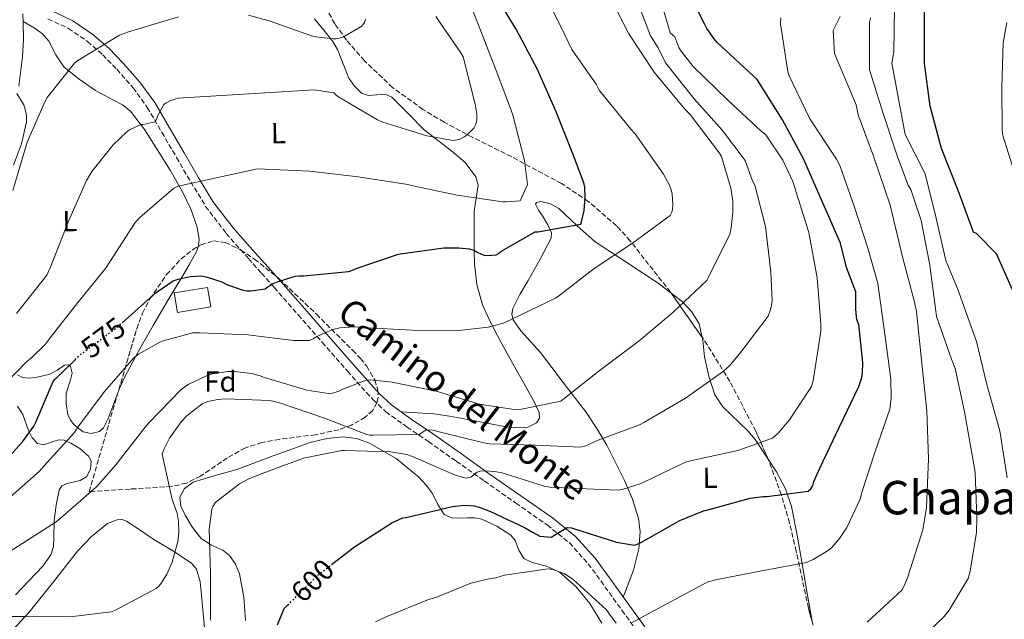
# Model space of a CAD drawing. Units: metres. Extents: x 617326 to 620781, y 4750249 to 4752627.
# Drawn here: x 619759 to 620098, y 4750462 to 4750668 of the extents above; entities that cross this region are included whole.
import ezdxf
from ezdxf.enums import TextEntityAlignment as Align

# ---------------------------------------------------------------- set-up
doc = ezdxf.new("R2010")
doc.units = ezdxf.units.M
doc.header["$MEASUREMENT"] = 0
doc.linetypes.add('DGN Style 3', pattern=[2.435890702152634, 1.739921930109024, -0.6959687720436097])
doc.linetypes.add('DGN Style 5', pattern=[1.217945351076317, 0.5219765790327072, -0.6959687720436097])
for name, color, linetype, lineweight in [('Camino', 7, 'DGN Style 3', 0), ('Cota de curva de nivel directora', 7, 'Continuous', 0), ('Curva de nivel directora', 30, 'Continuous', 30), ('Curva de nivel directora no vista', 30, 'DGN Style 5', 30), ('Curva de nivel intermedia', 30, 'Continuous', 0), ('Depósito de agua a nivel', 4, 'Continuous', 0), ('Etiqueta de uso rústico', 92, 'Continuous', 0), ('Etiqueta de zona arbolada', 92, 'Continuous', 0), ('Línea de cambio de uso (parcela vista)', 92, 'Continuous', 0), ('Margen derecho', 7, 'Continuous', 0), ('Texto de Área (paraje) menor', 7, 'Continuous', 0), ('Zona arbolada', 92, 'DGN Style 3', 0)]:
    doc.layers.add(name, color=color, linetype=linetype, lineweight=lineweight)
doc.styles.add('Style-Arial', font='arial.ttf')

msp = doc.modelspace()

# ---------------------------------------------------------------- linework, layer by layer
at = {"layer": 'Camino', "color": 7, "linetype": 'DGN Style 3', "lineweight": 0}
msp.add_polyline3d([(619768.609999998, 4750668.77, 555.8500000000059), (619775.6800000002, 4750665.480000001, 557.1199999999952), (619782.219999998, 4750660.990000002, 558.3500000000059), (619787.4599999995, 4750656.440000001, 559.0399999999936), (619792.2800000008, 4750651.42, 559.7500000000001), (619797.8799999978, 4750645.080000001, 561.7100000000065), (619802.7800000017, 4750638.320000002, 563.7200000000014), (619807.7699999984, 4750629.779999999, 565.3200000000071), (619812.8099999987, 4750621.100000001, 566.7899999999937), (619817.7100000004, 4750612.730000001, 568.0399999999936), (619822.8400000002, 4750604.28, 569.2899999999937), (619829.9200000013, 4750594.960000002, 571.300000000003), (619837.609999998, 4750586.310000001, 573.3899999999995), (619842.0100000014, 4750581.34, 573.9700000000012), (619846.3699999999, 4750576.4, 574.6699999999983), (619854.6600000003, 4750566.95, 577.2400000000054), (619862.9400000017, 4750557.529999999, 580.1100000000007), (619871.5899999995, 4750547.570000002, 583.3600000000006), (619880.4099999996, 4750537.75, 586.5099999999948), (619884.8399999996, 4750533.640000002, 587.75), (619892.1299999986, 4750528.34, 589.4799999999959), (619899.4699999989, 4750523.359999999, 591.1100000000006), (619909.0399999977, 4750516.600000001, 593.2299999999959), (619918.649999999, 4750509.810000002, 595.1499999999943), (619929.4999999986, 4750502.220000002, 597.0500000000029), (619940.2699999999, 4750494.689999999, 598.9199999999983), (619947.9400000012, 4750488.529999999, 600.3300000000019), (619954.4400000009, 4750481.330000003, 601.7400000000052), (619960.1799999987, 4750473.41, 603.3200000000071), (619965.9999999991, 4750465.33, 605.0700000000071), (619971.4400000017, 4750457.869999999, 607.0099999999948)], dxfattribs=at)
at = {"layer": 'Curva de nivel directora', "color": 30, "linetype": 'Continuous', "lineweight": 30, "flags": 128}
for points, elevation in [([(619866.1799999981, 4750481.03), (619874.0399999992, 4750487.140000001), (619886.8699999992, 4750495.400000002), (619890.6399999999, 4750497.09), (619892.2400000005, 4750497.380000004), (619907.6999999988, 4750501.03), (619911.8000000004, 4750501.45), (619915.1599999999, 4750501.250000002), (619916.919999999, 4750500.84), (619920.7900000003, 4750499.270000001), (619932.449999999, 4750493.790000001), (619935.2400000007, 4750492.180000002), (619936.7800000008, 4750491.350000001), (619937.7799999999, 4750490.869999999), (619941.7400000007, 4750490.470000002), (619942.57, 4750491.01), (619947.219999999, 4750493.800000002), (619948.7199999989, 4750493.67), (619949.7499999994, 4750493.380000002), (619964.1199999994, 4750488.770000001), (619970.36, 4750487.78), (619971.5699999991, 4750488.130000001), (619972.7899999997, 4750488.710000002), (619985.9699999982, 4750496.230000001), (619994.0999999997, 4750499.560000001), (619995.5100000004, 4750499.880000002), (620010.0999999992, 4750503.880000004), (620014.5499999995, 4750504.52), (620015.8899999983, 4750504.52), (620030.0399999992, 4750506.340000001), (620030.9600000002, 4750507.080000001), (620031.6399999997, 4750508.29), (620032.0199999996, 4750509.600000001), (620034.1299999997, 4750514.470000001), (620040.7599999993, 4750528.199999999), (620047.5099999994, 4750542.340000001), (620048.4999999997, 4750545.41), (620048.7599999988, 4750546.95), (620048.8799999997, 4750550.560000001), (620047.5399999986, 4750563.62), (620046.9299999983, 4750565.000000001), (620046.6800000002, 4750566.210000004), (620046.459999999, 4750569.010000001), (620046.459999999, 4750574.82), (620043.229999999, 4750583.210000001), (620041.2300000008, 4750591.590000001), (620028.4700000002, 4750620.59), (620021.2500000005, 4750634.020000001), (620012.4799999996, 4750647.970000001), (619998.6199999994, 4750660.800000001), (619997.6899999996, 4750661.86), (619995.2599999999, 4750665.440000001), (619994.5800000003, 4750666.789999999), (619987.4799999992, 4750680.870000001)], 600.0000000000001), ([(619794.1699999997, 4750564.240000002), (619805.8499999985, 4750574.690000001), (619811.6699999988, 4750578.630000001), (619813.3999999987, 4750579.270000001), (619817.4899999992, 4750580.100000001), (619821.3699999994, 4750580.390000001), (619823.0599999992, 4750580.07), (619828.4399999994, 4750578.310000001), (619830.4199999997, 4750577.29), (619835.6999999993, 4750575.400000001), (619837.0099999991, 4750575.210000002), (619838.359999999, 4750575.210000002), (619843.3199999989, 4750575.880000002), (619844.0499999998, 4750576.49), (619846.0399999992, 4750577.730000001), (619847.159999999, 4750578.250000001), (619853.6199999988, 4750580.230000001), (619854.9699999987, 4750580.390000001), (619856.7599999991, 4750580.359999999), (619871.9299999992, 4750581.83), (619872.7599999985, 4750582.090000002), (619874.5800000002, 4750582.920000001), (619888.8499999996, 4750587.750000001), (619889.7799999994, 4750587.910000003), (619904.7899999986, 4750589.99), (619909.8800000004, 4750590.050000001), (619913.5300000005, 4750589.640000002), (619914.7399999996, 4750589.32), (619915.5699999989, 4750588.960000002), (619916.4999999988, 4750588.390000002), (619918.5499999984, 4750587.520000001), (619919.7300000008, 4750587.430000002), (619922.7399999994, 4750587.619999999), (619923.5399999997, 4750588.07), (619924.6599999995, 4750588.930000001), (619936.2099999986, 4750595.520000001), (619937.0800000003, 4750595.560000001), (619951.8599999994, 4750598.150000001), (619952.1499999999, 4750598.949999999), (619953.0099999983, 4750602.850000001), (619953.3999999993, 4750607.17), (619953.2400000007, 4750610.880000001), (619952.8899999998, 4750612.420000001), (619949.1100000001, 4750622.310000001), (619943.4199999992, 4750636.770000001), (619936.9799999997, 4750651.359999999), (619929.5900000002, 4750665.190000001), (619921.5599999992, 4750678.470000003)], 575.0000000000001), ([(620119.4100000008, 4750532.83), (620094.8399999995, 4750587.910000003), (620087.9999999999, 4750594.939999999), (620086.9299999991, 4750595.359999999), (620081.5899999993, 4750609.760000001), (620075.8600000005, 4750624.190000001), (620071.9899999991, 4750638.789999999), (620070.0699999991, 4750653.440000001), (620070.04, 4750657.890000001), (620070.0999999982, 4750673.220000002)], 625.0000000000001), ([(619754.2000000001, 4750517.09), (619759.8899999985, 4750523.240000002), (619763.7699999989, 4750528.680000001), (619764.4699999985, 4750530.050000002), (619770.3899999994, 4750544.04), (619771.0600000002, 4750544.869999999), (619777.9600000001, 4750551.540000001)], 575.0000000000002), ([(619847.5700000003, 4750460.29), (619849.9100000005, 4750465.930000002), (619850.4800000006, 4750466.53), (619851.0500000004, 4750467.090000002)], 600.0000000000003)]:
    msp.add_lwpolyline(points, dxfattribs=dict(at, elevation=elevation))
at = {"layer": 'Curva de nivel directora no vista', "color": 30, "linetype": 'DGN Style 5', "lineweight": 30, "flags": 128}
for points, elevation in [([(619777.9600000001, 4750551.540000001), (619779.9299999992, 4750553.449999999), (619780.6899999991, 4750553.960000002), (619793.1700000004, 4750563.24), (619793.85, 4750563.939999999), (619794.1699999997, 4750564.240000002)], 575.0000000000005), ([(619851.0500000004, 4750467.090000002), (619861.359999999, 4750477.29), (619866.1799999981, 4750481.03)], 600.0000000000005)]:
    msp.add_lwpolyline(points, dxfattribs=dict(at, elevation=elevation))
at = {"layer": 'Curva de nivel intermedia', "color": 30, "linetype": 'Continuous', "lineweight": 0, "flags": 128}
for points, elevation in [([(619753.7199999995, 4750502.480000001), (619765.7200000002, 4750513.199999998), (619767.1900000009, 4750514.92), (619777.6600000005, 4750526.410000001), (619778.8699999999, 4750528.269999999), (619788.0300000017, 4750540.62), (619798.2000000018, 4750552.199999998), (619799.770000001, 4750553.390000001), (619807.070000001, 4750557.58), (619808.2500000012, 4750558.060000001), (619818.4900000006, 4750560.75), (619820.9200000003, 4750560.810000001), (619837.3399999999, 4750560.140000001), (619853.0500000009, 4750558.189999999), (619858.5200000004, 4750558.189999999), (619859.9900000012, 4750558.83), (619861.2699999998, 4750559.59), (619866.5900000016, 4750561.900000001), (619868.99, 4750562.439999999), (619873.7900000013, 4750562.789999999), (619878.6200000015, 4750562.509999999), (619893.9800000016, 4750561.669999998), (619909.9100000017, 4750561.55), (619919.9600000011, 4750562.699999999), (619925.3099999998, 4750564.069999999), (619943.4500000007, 4750572.779999999), (619944.1900000004, 4750573.390000001), (619956.4700000006, 4750582.859999998), (619969.6300000013, 4750591.56), (619982.5599999996, 4750601.130000001), (619983.04, 4750602.060000001), (619983.3600000021, 4750603.109999998), (619983.5200000008, 4750604.970000001), (619983.2600000014, 4750608.489999998), (619982.9100000004, 4750610.02), (619982.3300000015, 4750611.56), (619980.3199999998, 4750615.34), (619970.6200000015, 4750629.23), (619969.1200000016, 4750630.890000001), (619958.2000000007, 4750644.23), (619957.1200000009, 4750646.349999999), (619948.8000000016, 4750658.279999999), (619945.0800000001, 4750665.899999999), (619937.7900000011, 4750680.619999998)], 580.0000000000001), ([(619857.6599999999, 4750541.069999999), (619865.0800000007, 4750539.88), (619866.4300000007, 4750540.039999999), (619868.7000000017, 4750540.680000001), (619869.9800000002, 4750541.390000001), (619878.0400000003, 4750544.520000001), (619879.4800000018, 4750544.55), (619886.9699999997, 4750543.789999999), (619902.0700000006, 4750540.710000002), (619917.0500000009, 4750536.270000001), (619929.6600000019, 4750534.31), (619930.9400000003, 4750534.380000002), (619944.9500000004, 4750537.229999999), (619946.7100000017, 4750538.630000001), (619958.650000002, 4750548.069999999), (619971.9300000012, 4750558.060000001), (619983.5099999995, 4750567.819999999), (619995.2300000008, 4750578.73), (619995.8299999998, 4750579.939999999), (620003.1000000008, 4750594.699999998), (620003.6100000005, 4750596.869999998), (620004.1900000017, 4750602.149999999), (620004.1200000001, 4750606.220000001), (620003.5200000011, 4750610.539999999), (620000.28, 4750621.449999998), (619999.5500000013, 4750622.630000001), (619989.4999999999, 4750635.850000001), (619987.610000001, 4750637.77), (619977.0499999998, 4750650.409999999), (619968.4100000008, 4750663.66), (619960.570000002, 4750678.83)], 585), ([(619749.5000000016, 4750538.829999999), (619761.3400000016, 4750550.96), (619762.8700000005, 4750552.079999999), (619767.7100000017, 4750556.81), (619769.4000000015, 4750559.08), (619778.8400000007, 4750571.239999999), (619788.4400000008, 4750582.859999998), (619789.8500000011, 4750585.199999998), (619798.5900000008, 4750598.759999999), (619800.1900000012, 4750600.46), (619811.9300000003, 4750610.51), (619813.3699999999, 4750611.27), (619840.7300000006, 4750617.159999999), (619843.3200000012, 4750617.069999999), (619858.7199999993, 4750616.33), (619875.3200000002, 4750614.41), (619892.35, 4750611.849999999), (619894.0799999998, 4750611.31), (619909.3700000008, 4750608.109999998), (619925.0199999993, 4750605.869999999), (619926.3300000012, 4750605.869999999), (619930.9699999993, 4750606.130000001), (619933.550000001, 4750611.810000001), (619932.5200000005, 4750620.08), (619928.4000000011, 4750636.09), (619922.7200000016, 4750651.069999999), (619914.4700000014, 4750672.25)], 570), ([(619898.5900000005, 4750527.24), (619899.7700000008, 4750527.430000001), (619901.0200000001, 4750527.31), (619903.1300000001, 4750526.76), (619918.4900000005, 4750522.890000001), (619920.6300000016, 4750522.630000001), (619936.1200000015, 4750522.09), (619951.7699999999, 4750521.42), (619953.5600000003, 4750521.929999999), (619957.8499999996, 4750523.82), (619972.0300000019, 4750529.07), (619973.5000000005, 4750529.929999999), (619987.8300000001, 4750538.349999999), (620000.9500000007, 4750547.529999998), (620003.0000000002, 4750549.42), (620006.8700000016, 4750554.119999998), (620016.2500000005, 4750566.470000001), (620017.1500000012, 4750568.779999998), (620017.4999999999, 4750570.31), (620017.6299999995, 4750571.850000001), (620017.2400000006, 4750581.640000001), (620015.3600000008, 4750597.319999999), (620011.7399999998, 4750611.529999998), (620010.8800000015, 4750613.06), (620008.3500000013, 4750620.08), (620000.6100000008, 4750630.409999999), (619990.8099999996, 4750641.259999999), (619981.0100000005, 4750653.65), (619978.4300000012, 4750658.82), (619975.8499999995, 4750662.949999999), (619971.1199999999, 4750675.300000001)], 590.0000000000001), ([(620098.5200000008, 4750510.859999998), (620095.9900000005, 4750527.079999999), (620091.5500000014, 4750542.980000001), (620087.9900000008, 4750557.8), (620081.4100000004, 4750576.01), (620077.3800000004, 4750585.699999999), (620073.9800000007, 4750600.689999998), (620070.2900000004, 4750615.46), (620063.4100000005, 4750628.980000001), (620058.8399999996, 4750653.489999999), (620059.5300000003, 4750657.42), (620059.7200000002, 4750672.429999999)], 620), ([(619756.5400000003, 4750609.710000002), (619761.440000002, 4750626.380000002), (619767.6400000001, 4750640.49), (619768.38, 4750641.679999999), (619777.7900000003, 4750653.579999999), (619778.8499999996, 4750654.439999999), (619793.2100000007, 4750663.210000001), (619796.2900000007, 4750664.300000002), (619813.5000000016, 4750669.449999999)], 560), ([(619837.5700000002, 4750670.029999998), (619844.9900000008, 4750668.01), (619859.2300000011, 4750662.890000001), (619860.7000000019, 4750662.539999999), (619866.7200000013, 4750661.930000001), (619867.7400000005, 4750661.960000001), (619869.2500000015, 4750662.220000001), (619870.2100000004, 4750662.600000001), (619876.6100000021, 4750666.279999999), (619877.5000000015, 4750667.560000001), (619877.7899999999, 4750668.62)], 560), ([(619907.9300000013, 4750626.949999999), (619909.3100000004, 4750627.15), (619910.2400000002, 4750627.430000001), (619911.74, 4750628.17), (619912.640000001, 4750628.779999999), (619915.0700000006, 4750631.149999999), (619915.6800000007, 4750632.3), (619915.9600000001, 4750633.189999999), (619916.120000001, 4750634.189999999), (619916.120000001, 4750636.009999998), (619915.550000001, 4750639.470000001), (619911.3900000014, 4750655.689999999), (619910.6200000002, 4750657.100000001), (619902.0100000004, 4750669.640000002)], 565.0000000000001), ([(619948.3099999998, 4750507.310000001), (619964.5100000005, 4750506.63), (619966.0700000006, 4750506.890000001), (619972.2799999999, 4750508.779999999), (619973.790000001, 4750509.550000001), (619987.8700000005, 4750516.23), (619990.0700000019, 4750516.909999999), (620005.8500000001, 4750520.26), (620017.8500000008, 4750524.58), (620019.6100000021, 4750526.149999999), (620023.6700000013, 4750530.789999999), (620031.2599999997, 4750542.279999998), (620031.8300000018, 4750544.259999999), (620034.3900000012, 4750561.38), (620034.3900000012, 4750563.91), (620033.2100000009, 4750579.689999999), (620030.2699999994, 4750595.300000002), (620024.7300000007, 4750612.84), (620021.3700000013, 4750620.140000001), (620015.5199999996, 4750628.9), (620013.9500000004, 4750630.119999998), (620002.3000000007, 4750640.899999999), (619990.4600000009, 4750652.359999998), (619986.3600000015, 4750657.609999999), (619985.5600000013, 4750658.98), (619984.2200000002, 4750662.600000001), (619982.5599999996, 4750663.98), (619980.4699999996, 4750671.449999999)], 595), ([(619969.0900000003, 4750460.859999999), (619995.5400000014, 4750475.08), (619998.2300000006, 4750475.819999999), (620014.6800000013, 4750478.980000001), (620029.4600000003, 4750481.77), (620031.8300000018, 4750482.789999999), (620036.9200000013, 4750485.9), (620038.1700000009, 4750486.92), (620040.8200000017, 4750489.99), (620043.3499999997, 4750493.830000001), (620047.9600000009, 4750503.59), (620048.4400000015, 4750505.449999999), (620053.1500000011, 4750519.980000001), (620058.1399999999, 4750534.539999999), (620058.5900000016, 4750538.409999999), (620058.490000001, 4750544.779999999), (620056.3800000009, 4750560.359999998), (620054.0400000006, 4750577.739999999), (620050.7100000002, 4750589.579999999), (620046.040000001, 4750604.01), (620040.9900000016, 4750618.279999999), (620039.7700000012, 4750620.489999999), (620030.6500000017, 4750634.41), (620023.4200000009, 4750649.449999998), (620022.9100000013, 4750651.399999999), (620020.570000001, 4750667.109999998), (620020.6700000016, 4750669.100000001)], 605), ([(620050.3600000015, 4750461.189999999), (620062.2300000003, 4750472.199999998), (620063.2200000006, 4750473.989999999), (620064.3400000003, 4750476.869999998), (620069.4600000011, 4750492.970000001), (620070.7100000007, 4750500.65), (620071.4500000004, 4750517.45), (620070.9100000019, 4750533.9), (620069.0200000008, 4750551.34), (620067.320000002, 4750568.07), (620066.4600000015, 4750571.749999999), (620062.6200000015, 4750586.41), (620058.2400000005, 4750604.710000001), (620052.5699999998, 4750621.539999999), (620047.2900000004, 4750635.720000001), (620046.5900000008, 4750639.210000001), (620039.1699999999, 4750656.850000001), (620038.6900000017, 4750664.789999999), (620041.1100000001, 4750669.63)], 610), ([(620067.8600000008, 4750454.599999999), (620076.8200000017, 4750463.180000001), (620078.5499999993, 4750465.380000002), (620085.0500000014, 4750476.230000001), (620085.8200000004, 4750478.789999999), (620087.9300000004, 4750492.17), (620088.0199999998, 4750497.189999998), (620087.5100000004, 4750512.680000001), (620086.680000001, 4750517.380000001), (620083.8700000013, 4750533.640000001), (620080.6300000004, 4750548.49), (620079.3499999996, 4750551.689999999), (620074.2000000019, 4750566.38), (620073.9800000007, 4750568.170000001), (620071.900000002, 4750584.039999999), (620068.9500000015, 4750599.460000001), (620065.3100000004, 4750610.119999998), (620064.4400000009, 4750611.619999998), (620060.7999999998, 4750621.320000002), (620055.8400000001, 4750636.259999999), (620051.2000000019, 4750651.21), (620051.1000000014, 4750652.039999999), (620051.1600000017, 4750667.560000001), (620051.4800000014, 4750669.130000002)], 615.0000000000001), ([(620102.2699999991, 4750611.88), (620096.9900000019, 4750628.679999999), (620096.7599999994, 4750630.439999999), (620096.7000000014, 4750645.289999999), (620097.1500000006, 4750660.52), (620098.3600000021, 4750667.560000001)], 630), ([(619757.820000001, 4750567.439999999), (619768.1900000002, 4750580.59), (619769.4400000017, 4750583.34), (619775.7400000005, 4750599.180000001), (619781.8499999992, 4750613.23), (619783.6799999998, 4750616.24), (619791.1000000006, 4750625.480000001), (619795.9000000019, 4750629.989999999), (619796.8899999998, 4750630.669999998), (619800.5399999998, 4750632.430000001), (619801.3700000013, 4750632.49), (619805.4700000007, 4750633.319999999), (619806.1700000003, 4750634.789999999), (619806.4299999995, 4750635.559999999), (619808.4800000014, 4750639.34), (619809.2800000015, 4750639.909999999), (619810.7800000014, 4750640.680000001), (619813.3699999999, 4750641.55), (619860.1600000011, 4750644.390000001), (619866.9699999995, 4750643.369999999), (619867.5199999993, 4750642.73), (619868.2800000014, 4750642.119999999), (619881.9200000005, 4750634.06), (619883.4800000007, 4750633.390000001), (619898.9100000003, 4750628.59), (619907.9300000013, 4750626.949999999)], 565.0000000000001), ([(619750.9400000012, 4750482.699999999), (619771.4500000011, 4750495.720000001), (619772.79, 4750496.910000001), (619785.3099999992, 4750507.789999999), (619791.9900000002, 4750515.310000001), (619802.0399999997, 4750528.269999999), (619803.3499999995, 4750529.84), (619814.4300000014, 4750541.319999999), (619816.8900000001, 4750542.949999999), (619823.1300000009, 4750546.029999999), (619825.1800000004, 4750546.63), (619830.5500000016, 4750547.430000001), (619832.8300000015, 4750547.470000001), (619838.7100000001, 4750546.789999999), (619841.5599999998, 4750546.029999999), (619843.1300000012, 4750545.390000001), (619857.6599999999, 4750541.069999999)], 585), ([(619756.0199999994, 4750463.180000001), (619760.6600000019, 4750463.180000001), (619776.2200000011, 4750463.019999999), (619790.3600000008, 4750464.749999999), (619791.6399999993, 4750465.29), (619805.8200000015, 4750472.84), (619806.8400000008, 4750473.77), (619807.67, 4750474.76), (619809.5000000007, 4750477.710000001), (619811.3200000002, 4750481.929999999), (619813.2699999993, 4750488.940000001), (619813.6300000013, 4750492.140000001), (619813.5300000008, 4750496.039999999), (619813.0800000014, 4750498.76), (619811.3200000002, 4750503.439999999), (619807.9299999994, 4750519.079999999), (619808.4700000002, 4750520.65), (619810.4599999995, 4750524.56), (619814.5200000008, 4750530.249999999), (619816.4100000019, 4750532.24), (619821.6900000013, 4750536.300000002), (619823.6400000004, 4750537.100000001), (619827.0700000013, 4750537.869999998), (619829.7200000001, 4750538.119999998), (619844.9500000007, 4750537.48), (619847.8699999999, 4750536.84), (619863.6700000003, 4750531.399999999), (619878.3300000008, 4750525.77), (619879.2899999997, 4750525.609999998), (619880.4100000019, 4750525.609999998), (619896.3100000008, 4750525.74), (619897.1100000008, 4750526.38), (619898.5900000005, 4750527.24)], 590.0000000000001), ([(619824.5700000003, 4750461.899999999), (619824.5000000009, 4750477.84), (619824.0899999996, 4750493.259999999), (619824.9500000002, 4750500.109999999), (619825.3100000002, 4750500.999999999), (619826.1100000005, 4750502.250000001), (619826.8700000002, 4750503.02), (619834.5200000012, 4750508.779999999), (619837.6600000017, 4750510.57), (619841.3400000008, 4750511.980000001), (619856.5100000009, 4750517.640000001), (619869.6300000015, 4750520.3), (619870.5500000002, 4750520.3), (619886.4300000012, 4750519.88), (619892.0300000003, 4750518.949999999), (619894.0399999997, 4750518.220000001), (619908.47, 4750511.909999999), (619912.3100000002, 4750510.8), (619914.0700000013, 4750511.08), (619916.2199999995, 4750512.81), (619917.2699999999, 4750513.13), (619919.1299999995, 4750513.289999999), (619922.2300000021, 4750513.100000001), (619924.8600000006, 4750512.589999998), (619939.32, 4750508.04), (619941.24, 4750507.689999999), (619948.3099999998, 4750507.310000001)], 595), ([(619881.240000001, 4750461.390000001), (619884.9200000003, 4750463.079999999), (619899.5400000005, 4750469.029999999), (619902.0400000017, 4750469.710000001), (619914.0100000009, 4750474.669999998), (619920.3800000013, 4750476.199999999), (619922.6499999999, 4750476.49), (619925.6600000008, 4750477.349999999), (619940.6299999999, 4750479.630000001), (619942.2300000002, 4750479.310000001), (619946.0400000013, 4750477.930000001), (619947.38, 4750477.230000001), (619949.2400000019, 4750475.909999999), (619960.5400000007, 4750465.609999999), (619961.3400000011, 4750464.429999999), (619964.0600000012, 4750460.84)], 605)]:
    msp.add_lwpolyline(points, dxfattribs=dict(at, elevation=elevation))
at = {"layer": 'Depósito de agua a nivel', "color": 4, "linetype": 'Continuous', "lineweight": 0, "elevation": 576, "flags": 128}
msp.add_lwpolyline([(619824.6200000001, 4750569.67), (619813.1900000004, 4750567.77), (619812.0700000003, 4750574.51), (619823.5, 4750576.42), (619824.6200000001, 4750569.67)], close=True, dxfattribs=at)
msp.add_lwpolyline([(619813.1900000004, 4750567.77), (619812.0700000003, 4750574.51), (619823.5, 4750576.42), (619824.6200000001, 4750569.67), (619813.1900000004, 4750567.77)], dxfattribs=at)
at = {"layer": 'Línea de cambio de uso (parcela vista)', "color": 92, "linetype": 'Continuous', "lineweight": 0}
for points in [[(619760.1399999997, 4750667.82, 555.6699999999983), (619764.2199999997, 4750665.52, 556.779999999999), (619766.75, 4750663.600000001, 556.679999999993), (619768.9500000002, 4750661.09, 556.6000000000058), (619771.29, 4750656.42, 556.6600000000036), (619774.1100000005, 4750652.279999999, 557.1300000000047), (619779.3700000001, 4750648.029999999, 558.7700000000041), (619784.9199999999, 4750644.15, 560.5899999999965), (619791.1600000003, 4750640.850000001, 561.9799999999959), (619794.2400000002, 4750639.15, 562.6699999999983), (619796.9500000002, 4750636.980000001, 563.3399999999965), (619801.8799999999, 4750630.66, 564.8300000000017), (619806.1699999999, 4750623.789999999, 566.279999999999), (619810.6200000001, 4750616.689999999, 567.6300000000047), (619814.9400000004, 4750609.33, 568.8399999999965), (619817.8099999996, 4750603.300000001, 569.320000000007), (619819.9900000002, 4750597.17, 569.8000000000029), (619820.6699999999, 4750592.930000001, 571.3099999999977), (619820.4199999999, 4750590.82, 572.2400000000052), (619820.2981000004, 4750590.49, 572.3423999999941)], [(619860.25, 4750668.789999999, 557.9600000000064), (619863.5, 4750664.92, 559.3500000000058), (619866.5899999999, 4750661.039999999, 560.8399999999965), (619868.25, 4750658.189999999, 561.3600000000006), (619870.0999999996, 4750653.300000001, 562.0599999999977), (619872.1500000004, 4750648.430000001, 562.6999999999971), (619874.04, 4750645.640000001, 563.0899999999965), (619876.4400000004, 4750643.25, 563.3999999999943), (619878.8899999997, 4750642.41, 563.5), (619883.1900000004, 4750642.730000001, 563.4600000000064), (619885.2100000001, 4750642.65, 563.4400000000023), (619886.8700000001, 4750641.84, 563.4700000000012), (619892.4699999997, 4750636.26, 563.7700000000041), (619898.0099999999, 4750630.640000001, 564.3600000000006), (619907.5499999998, 4750623.25, 566.1499999999943), (619912.1299999999, 4750619.32, 567.179999999993), (619915.7999999998, 4750614.449999999, 568.070000000007), (619916.54, 4750611.600000001, 568.3899999999994), (619915.8899999997, 4750607.07, 568.7700000000041), (619915.1600000003, 4750602.550000001, 569.2899999999936), (619915.1500000004, 4750593.550000001, 573.6499999999943), (619915.25, 4750589.100000001, 575), (619915.3499999996, 4750584.560000001, 575.0500000000029), (619916.0700000003, 4750577.4, 574.1100000000006), (619918.04, 4750570.42, 575.2400000000052), (619920.5499999998, 4750564.939999999, 576.779999999999), (619924.6299999999, 4750557.230000001, 579.8300000000017), (619928.8499999996, 4750549.550000001, 582.4100000000036), (619932.2599999999, 4750543.430000001, 583.5899999999965), (619935.7000000002, 4750537.27, 584.3300000000017), (619937.54, 4750533.359999999, 584.4900000000052), (619937.7100000001, 4750531.380000001, 584.5500000000029), (619936.6600000003, 4750529.779999999, 584.6499999999943), (619933.6100000005, 4750528.310000001, 584.9900000000052), (619928.9500000002, 4750528.039999999, 585.679999999993), (619924.3099999996, 4750528.82, 586.1199999999953), (619915.5499999998, 4750530.5, 585.9499999999971), (619906.7699999996, 4750532.08, 585.7400000000052), (619901.3700000001, 4750532.91, 585.8699999999953), (619890.1200000001, 4750533.57, 588.5599999999977)], [(619756.7599999999, 4750618.42, 558.9900000000052), (619759.5, 4750625.83, 559), (619761.2400000002, 4750633.4, 558.7299999999959), (619761.2100000001, 4750635.52, 558.5399999999936), (619760.79, 4750637.619999999, 558.279999999999), (619760.3799999999, 4750639.220000001, 558.0599999999977), (619757.9600000001, 4750643.09, 556.5800000000017)], [(619966.4800000006, 4750469.880000001, 604.4700000000012), (619970, 4750479.119999999, 601.7100000000064), (619971.7999999998, 4750486.449999999, 600.3300000000017), (619972.3200000003, 4750492.439999999, 598.9400000000023), (619971.6900000004, 4750496.91, 597.6399999999994), (619969.6100000005, 4750503.529999999, 595.4700000000012), (619966.8700000001, 4750510, 593.2899999999936), (619960.8200000003, 4750522.15, 588.4900000000052), (619957.3899999997, 4750527.880000001, 586.0899999999965), (619953.5599999996, 4750533.550000001, 584.070000000007), (619945.8499999996, 4750543.730000001, 582.070000000007), (619938.0099999999, 4750553.970000001, 580.6199999999953), (619931.1900000004, 4750561.41, 578.8500000000058), (619928.6600000003, 4750565.230000001, 577.929999999993), (619928.1900000004, 4750567.17, 577.5099999999948), (619928.4699999997, 4750569.140000001, 577.1600000000036), (619930.9000000004, 4750573.939999999, 577.5), (619933.7800000003, 4750578.74, 577.8699999999953), (619937.9000000004, 4750586.060000001, 576.6300000000047), (619941.6600000003, 4750593.390000001, 575.1100000000006), (619941.8099999996, 4750595.16, 574.6999999999971), (619940.5099999999, 4750597.890000001, 574.0200000000041), (619938.9000000004, 4750600.630000001, 573.4499999999971), (619937.3399999999, 4750602.930000001, 573.1999999999971), (619936.3399999999, 4750605.039999999, 573.070000000007), (619936.6399999997, 4750605.640000001, 573.0099999999948), (619938.1200000001, 4750605.939999999, 572.8999999999943), (619941.4600000001, 4750605.130000001, 572.8000000000029), (619944.3399999999, 4750603.57, 572.9400000000023), (619950.4500000002, 4750597.710000001, 574.3600000000006), (619956.7599999999, 4750592.050000001, 576.2700000000041), (619967.7300000006, 4750584.91, 579.3699999999953), (619978.7699999996, 4750577.65, 582.4700000000012), (619982.915, 4750574.470799999, 583.5975999999937)], [(619820.2981000004, 4750590.49, 572.3423999999941), (619819.6699999999, 4750588.789999999, 572.8699999999953), (619817.1799999997, 4750584.210000001, 573.6900000000023), (619814.5499999998, 4750579.699999999, 574.2200000000012), (619809.6399999997, 4750571.52, 574.7899999999936), (619804.7599999999, 4750563.32, 575.3699999999953), (619799.7800000003, 4750554.42, 579.5099999999948), (619798.8600000005, 4750552.699999999, 580), (619794.9699999997, 4750545.460000001, 581.0099999999948), (619792.9900000002, 4750541.15, 581.1699999999983), (619792.9500000002, 4750541.039100001, 581.1692000000039)], [(619982.915, 4750574.470799999, 583.5975999999937), (619986.7100000001, 4750571.560000001, 584.6300000000047), (619990.0999999996, 4750568, 585.6499999999943), (619992.5999999996, 4750563.82, 586.6300000000047), (619993.5710000005, 4750559.211999999, 586.9921000000032)], [(619993.5710000005, 4750559.211999999, 586.9921000000032), (619993.7800000003, 4750558.220000001, 587.070000000007), (619994.4500000002, 4750552.5, 587.3999999999943), (619995.9199999999, 4750545.83, 589.25), (619997.9699999997, 4750539.439999999, 591.1100000000006), (620000.7100000001, 4750535.289999999, 591.679999999993), (620006.4500000002, 4750529.83, 592.0899999999965), (620009.3399999999, 4750527.08, 592.4199999999983), (620011.7999999998, 4750524.08, 593.029999999999), (620016.3084000006, 4750517.2838, 594.8652000000002)], [(619792.9500000002, 4750541.039100001, 581.1692000000039), (619790.6299999999, 4750534.609999999, 581.1199999999953), (619789.3200000003, 4750531.350000001, 581.0500000000029), (619787.6699999999, 4750528.119999999, 581.0099999999948), (619786.3300000001, 4750526.850000001, 581.0099999999948), (619783.4400000004, 4750526.130000001, 581.070000000007), (619780.7599999999, 4750526.710000001, 580.1699999999983), (619777.5899999999, 4750529.119999999, 578.3899999999994), (619776.3200000003, 4750530.76, 577.5200000000041), (619775.4500000002, 4750532.720000001, 576.9100000000036), (619774.8799999999, 4750536.369999999, 576.25), (619774.8700000001, 4750540.02, 575.6900000000023), (619776.3300000001, 4750544.640000001, 575.0800000000017), (619776.9299999997, 4750546.930000001, 574.7700000000041), (619776.3399999999, 4750549.17, 574.4100000000036), (619775.6699999999, 4750549.800000001, 574.1999999999971), (619774.2800000003, 4750549.680000001, 573.6999999999971), (619771.8399999999, 4750547.970000001, 572.7700000000041), (619769.2999999998, 4750546.550000001, 571.9100000000036), (619764.5, 4750545.449999999, 570.8999999999943), (619762.0999999996, 4750545.180000001, 570.4499999999971), (619759.8300000001, 4750545.460000001, 569.8699999999953), (619758.1799999997, 4750546.369999999, 568.7899999999936)], [(619758.0999999996, 4750535.600000001, 572.1699999999983), (619759.9600000001, 4750532.689999999, 572.8500000000058), (619761.8799999999, 4750527.230000001, 574.6300000000047), (619762.2300000006, 4750526.52, 575), (619763.1500000004, 4750524.680000001, 576.0200000000041), (619765.0800000001, 4750522.680000001, 577.3999999999943), (619767.2100000001, 4750522.24, 578.4799999999959), (619770.7300000006, 4750523.49, 579.929999999993), (619772.5099999999, 4750523.99, 580.6399999999994), (619774.2300000006, 4750523.83, 581.320000000007), (619776.4400000004, 4750522.850000001, 581.7700000000041), (619779.6399999997, 4750520.930000001, 581.5099999999948), (619782.6100000005, 4750518.390000001, 581.5099999999948), (619783.4900000002, 4750516.720000001, 582.0899999999965), (619783.2000000002, 4750513.83, 583.3399999999965), (619781.8499999996, 4750511.279999999, 584.0099999999948), (619779.6799999997, 4750509.970000001, 583.9400000000023), (619775.25, 4750508.960000001, 583.7100000000064), (619773.4299999997, 4750508.15, 583.6100000000006), (619772.4400000004, 4750506.680000001, 583.5599999999977), (619771.4500000002, 4750501.480000001, 583.5200000000041), (619770.7100000001, 4750496.24, 583.5), (619770.6900000004, 4750490.24, 583.4700000000012), (619770.5, 4750487.26, 583.5099999999948), (619769.5599999996, 4750484.4, 583.6300000000047), (619766.9100000003, 4750480.480000001, 584.1199999999953), (619762.1799999997, 4750475.550000001, 585.3600000000006), (619757.4600000001, 4750470.640000001, 586.570000000007)], [(619836.5, 4750461.810000001, 599.429999999993), (619835.9600000001, 4750469.83, 598.6000000000058), (619834.4500000002, 4750477.810000001, 597.6399999999994), (619833.0999999996, 4750481.189999999, 597.4499999999971), (619831, 4750484.210000001, 597.2599999999948), (619828.7400000002, 4750486.01, 596.6699999999983), (619824.8200000003, 4750487.74, 595.25), (619821.2699999996, 4750490.039999999, 594.3099999999977), (619818.2999999998, 4750493.83, 594.0599999999977), (619815.7699999996, 4750498.039999999, 593.8000000000029), (619814.2999999998, 4750501.140000001, 593.5899999999965), (619813.9699999997, 4750504.24, 593.4199999999983), (619815.6200000001, 4750507.25, 593.4199999999983), (619818.5800000001, 4750509.359999999, 593.4799999999959), (619826.1200000001, 4750511.689999999, 593.4499999999971), (619833.6200000001, 4750513.779999999, 593.4199999999983), (619846.1200000001, 4750518.439999999, 593.4400000000023), (619858.7699999996, 4750523.060000001, 593.4799999999959), (619864.4800000006, 4750524.449999999, 593.1399999999994), (619870.2300000006, 4750524.980000001, 592.779999999999), (619874.7300000006, 4750524.460000001, 592.9499999999971), (619879.1900000004, 4750522.800000001, 593.3500000000058), (619888.3499999996, 4750517.5, 594.570000000007), (619896.1500000004, 4750511.15, 596.2299999999959), (619898.6399999997, 4750508.42, 597.6000000000058), (619900.8899999997, 4750505.52, 598.8600000000006), (619902.7100000001, 4750501.77, 598.9199999999983), (619904.9199999999, 4750498.230000001, 598.9199999999983), (619907.7400000002, 4750497.01, 599.25), (619912.7999999998, 4750497.08, 599.8300000000017), (619915.3799999999, 4750497.119999999, 600.1000000000058), (619917.7800000003, 4750496.630000001, 600.3300000000017), (619922.9800000006, 4750494.289999999, 600.4499999999971), (619927.8300000001, 4750491.189999999, 600.5899999999965), (619929.2599999999, 4750489.359999999, 601.070000000007), (619930.5, 4750486.02, 602.2899999999936), (619932.3099999996, 4750483.189999999, 603.1499999999943), (619935.1399999997, 4750481.720000001, 603.3500000000058), (619940.04, 4750480.449999999, 603.5099999999948), (619944.5300000003, 4750478.449999999, 603.7899999999936), (619950.1299999999, 4750473.49, 604.4799999999959), (619955.0300000003, 4750467.630000001, 605.3899999999994), (619959.0599999996, 4750460.880000001, 606.679999999993)], [(620016.3084000006, 4750517.2838, 594.8652000000002), (620019.1699999999, 4750512.970000001, 596.029999999999), (620022.2300000006, 4750507.16, 597.570000000007), (620024.2800000003, 4750501.039999999, 599.0500000000029), (620026.25, 4750491.15, 601.0599999999977), (620027.9900000002, 4750481.26, 603.0800000000017), (620029.5, 4750472.430000001, 606.5500000000029), (620030.2599999999, 4750468, 608.4400000000023), (620031.0599999996, 4750463.41, 609.6100000000006), (620031.4102999996, 4750461.420499999, 609.8696999999956)], [(619755.3200000003, 4750457.180000001, 589.75), (619762.2000000002, 4750464.630000001, 588.9400000000023), (619770.5, 4750475.09, 587.679999999993), (619778.7699999996, 4750485.619999999, 586.6300000000047), (619783.5999999996, 4750490.689999999, 586.5899999999965), (619789.1399999997, 4750495.16, 586.7599999999948), (619792.3799999999, 4750496.49, 586.820000000007), (619794.0899999999, 4750496.529999999, 586.8699999999953), (619795.6100000005, 4750495.99, 586.9499999999971), (619800.3600000005, 4750492.859999999, 588.0800000000017), (619805.0800000001, 4750489.720000001, 589.4499999999971), (619811.5800000001, 4750485.75, 590.3699999999953), (619817.9400000004, 4750481.59, 591.3099999999977), (619819.7400000002, 4750479.439999999, 591.8399999999965), (619820.9900000002, 4750475.130000001, 592.7899999999936), (619821.4600000001, 4750470.52, 593.4199999999983), (619822.5, 4750459.289999999, 594.1000000000058)]]:
    msp.add_polyline3d(points, dxfattribs=at)
at = {"layer": 'Margen derecho', "color": 7, "linetype": 'Continuous', "lineweight": 0}
for points in [[(619758.5699999998, 4750645.640000002, 556.5899999999965), (619759.8999999977, 4750655.730000001, 556.4900000000054), (619760.2100000004, 4750661.660000001, 556.229999999996), (619760.1499999978, 4750667.570000002, 555.7200000000013), (619759.94, 4750670.49, 555.1199999999953)], [(619973.8999999983, 4750459.670000001, 607.0099999999948), (619968.4699999989, 4750467.12, 605.0700000000071), (619962.6499999985, 4750475.2, 603.3200000000071), (619956.8199999991, 4750483.250000002, 601.7400000000052), (619950.0399999977, 4750490.76, 600.3300000000019), (619942.1000000006, 4750497.140000001, 598.9199999999983), (619931.2499999988, 4750504.720000001, 597.0500000000029), (619920.4100000004, 4750512.310000001, 595.1499999999943), (619910.8000000013, 4750519.090000001, 593.2299999999959), (619901.2100000001, 4750525.87, 591.1100000000006), (619893.8799999988, 4750530.83, 589.4799999999959), (619886.7799999998, 4750536.010000001, 587.75), (619882.5799999976, 4750539.890000002, 586.5099999999948), (619873.8799999984, 4750549.59, 583.3600000000006), (619865.2399999973, 4750559.540000001, 580.1100000000007), (619856.949999999, 4750568.970000001, 577.2400000000054), (619848.6599999988, 4750578.420000001, 574.6699999999983), (619844.3000000002, 4750583.360000002, 573.9700000000012), (619839.8999999991, 4750588.340000001, 573.3899999999995), (619832.2800000017, 4750596.900000001, 571.300000000003), (619825.3700000005, 4750606.000000001, 569.2899999999937), (619820.329999998, 4750614.290000001, 568.0399999999936), (619815.4499999986, 4750622.640000002, 566.7899999999937), (619810.3999999971, 4750631.320000002, 565.3200000000071), (619805.3399999987, 4750639.990000002, 563.7200000000014), (619800.2699999993, 4750646.99, 561.7100000000065), (619794.5199999983, 4750653.490000002, 559.7500000000001), (619789.5699999996, 4750658.65, 559.0399999999936), (619784.089999999, 4750663.410000003, 558.3500000000059), (619777.199999998, 4750668.15, 557.1199999999952), (619769.7500000002, 4750671.600000001, 555.8500000000059)]]:
    msp.add_polyline3d(points, dxfattribs=at)
at = {"layer": 'Zona arbolada', "color": 92, "linetype": 'DGN Style 3', "lineweight": 0, "extrusion": (-0.07668000528685202, 0.109801507565565, 0.9909913247478696), "elevation": 474659.7606465995, "flags": 128}
msp.add_lwpolyline([(-3228266.980246704, -3507876.22585893), (-3228266.980246704, -3507895.006368627)], dxfattribs=at)
at = {"layer": 'Zona arbolada', "color": 92, "linetype": 'DGN Style 3', "lineweight": 0}
for points in [[(619982.915, 4750574.470799999, 585.0859999999957), (619982.7199999997, 4750574.75, 585.0399999999936), (619968.8600000005, 4750592.4, 581.6600000000036), (619964.1500000004, 4750597.619999999, 580.4799999999959), (619954.4400000004, 4750605.99, 578.2100000000064), (619945.2100000001, 4750612.15, 576.1900000000023), (619928, 4750621.380000001, 572.5899999999965), (619914.7199999997, 4750627.970000001, 569.8800000000047), (619904.8300000001, 4750633.25, 567.8500000000058), (619897.5800000001, 4750637.619999999, 566.3399999999965), (619887.1500000004, 4750645.17, 564.1199999999953), (619877.4699999997, 4750654.350000001, 561.9400000000023), (619871.3300000001, 4750661.5, 560.570000000007), (619867.2400000002, 4750667.050000001, 559.6900000000023), (619862.54, 4750675.710000001, 558.6100000000006), (619861.0700000003, 4750680.210000001, 558.1900000000023), (619860.3200000003, 4750684.82, 557.8500000000058), (619860.5700000003, 4750689.960000001, 557.6399999999994), (619861.6699999999, 4750694.460000001, 557.6600000000036), (619864.8899999997, 4750702.350000001, 558.070000000007), (619866.9837999997, 4750706.764000001, 558.5525999999954)], [(620033.6299999999, 4750453.130000001, 612.1199999999953), (620030.1600000003, 4750466.09, 608.4700000000012), (620025.9600000001, 4750485.619999999, 602.0399999999936), (620023.6600000003, 4750495.380000001, 599.0899999999965), (620020.8300000001, 4750505.100000001, 596.7599999999948), (620016.4900000002, 4750516.869999999, 594.5399999999936), (620012.0700000003, 4750526.939999999, 592.779999999999), (620003.0800000001, 4750544.07, 590.0099999999948), (619995.4299999997, 4750556.550000001, 588.0399999999936), (619982.7199999997, 4750574.75, 585.0399999999936), (619968.8600000005, 4750592.4, 581.6600000000036), (619964.1500000004, 4750597.619999999, 580.4799999999959), (619954.4400000004, 4750605.99, 578.2100000000064), (619945.2100000001, 4750612.15, 576.1900000000023), (619928, 4750621.380000001, 572.5899999999965), (619914.7199999997, 4750627.970000001, 569.8800000000047), (619904.8300000001, 4750633.25, 567.8500000000058), (619897.5800000001, 4750637.619999999, 566.3399999999965), (619887.1500000004, 4750645.17, 564.1199999999953), (619877.4699999997, 4750654.350000001, 561.9400000000023), (619871.3300000001, 4750661.5, 560.570000000007), (619867.2400000002, 4750667.050000001, 559.6900000000023), (619862.54, 4750675.710000001, 558.6100000000006)], [(619820.2981000004, 4750590.49, 578.4087000000001), (619821.2699999996, 4750591.060000001, 578.3000000000029), (619825.5899999999, 4750592.380000001, 577.8000000000029), (619829.5999999996, 4750591.890000001, 577.3000000000029), (619834.9299999997, 4750589.25, 576.7400000000052), (619839.6900000004, 4750586.140000001, 576.429999999993), (619848.1600000003, 4750579.34, 576.279999999999), (619860.9299999997, 4750567.189999999, 576.820000000007), (619873.3700000001, 4750554.77, 578.070000000007), (619876.1100000005, 4750551.9, 579.2299999999959), (619878.2300000006, 4750549.279999999, 581.3300000000017), (619881.0099999999, 4750544.59, 586.4900000000052), (619882.0700000003, 4750541.09, 590.7899999999936), (619882.1500000004, 4750538.550000001, 593.7899999999936), (619881.7400000002, 4750536.710000001, 595.7100000000064), (619880.2999999998, 4750534.100000001, 597.8000000000029), (619877.7300000006, 4750531.730000001, 598.5500000000029), (619873.0300000003, 4750529.060000001, 598.2899999999936), (619868.6500000004, 4750527.439999999, 597.7899999999936), (619860.5899999999, 4750525.710000001, 596.5399999999936), (619848.2100000001, 4750524.130000001, 594.4499999999971), (619842.2000000002, 4750523.02, 593.6399999999994), (619836.5099999999, 4750521.230000001, 593.179999999993), (619830.2800000003, 4750517.76, 593.1999999999971), (619821.0499999998, 4750511.470000001, 593.5399999999936), (619816.25, 4750509.07, 593.3699999999953), (619811.1699999999, 4750507.92, 592.6600000000036), (619796.9600000001, 4750507.029999999, 589.8500000000058), (619782.75, 4750506.130000001, 587.029999999999), (619790.9400000004, 4750534.16, 584.2200000000012), (619792.9500000002, 4750541.039100001, 583.527900000001)], [(619792.9500000002, 4750541.039100001, 583.527900000001), (619799.1299999999, 4750562.189999999, 581.3999999999943), (619801.1600000003, 4750567.550000001, 580.8899999999994), (619803.6900000004, 4750572.460000001, 580.4400000000023), (619809.4100000003, 4750580.789999999, 579.6499999999943), (619814.4000000004, 4750586.17, 579.070000000007), (619818.3200000003, 4750589.33, 578.6300000000047), (619820.2981000004, 4750590.49, 578.4087000000001)], [(620016.3084000006, 4750517.2838, 594.4676999999938), (620012.0700000003, 4750526.939999999, 592.779999999999), (620003.0800000001, 4750544.07, 590.0099999999948), (619995.4299999997, 4750556.550000001, 588.0399999999936), (619993.5710000005, 4750559.211999999, 587.6012000000047)], [(620031.4102999996, 4750461.420499999, 609.7850999999937), (620030.1600000003, 4750466.09, 608.4700000000012), (620025.9600000001, 4750485.619999999, 602.0399999999936), (620023.6600000003, 4750495.380000001, 599.0899999999965), (620020.8300000001, 4750505.100000001, 596.7599999999948), (620016.4900000002, 4750516.869999999, 594.5399999999936), (620016.3084000006, 4750517.2838, 594.4676999999938)]]:
    msp.add_polyline3d(points, dxfattribs=at)
msp.add_polyline3d([(619796.9600000001, 4750507.029999999, 589.8500000000058), (619782.75, 4750506.130000001, 587.029999999999), (619790.9400000004, 4750534.16, 584.2200000000012), (619799.1299999999, 4750562.189999999, 581.3999999999943), (619801.1600000003, 4750567.550000001, 580.8899999999994), (619803.6900000004, 4750572.460000001, 580.4400000000023), (619809.4100000003, 4750580.789999999, 579.6499999999943), (619814.4000000004, 4750586.17, 579.070000000007), (619818.3200000003, 4750589.33, 578.6300000000047), (619821.2699999996, 4750591.060000001, 578.3000000000029), (619825.5899999999, 4750592.380000001, 577.8000000000029), (619829.5999999996, 4750591.890000001, 577.3000000000029), (619834.9299999997, 4750589.25, 576.7400000000052), (619839.6900000004, 4750586.140000001, 576.429999999993), (619848.1600000003, 4750579.34, 576.279999999999), (619860.9299999997, 4750567.189999999, 576.820000000007), (619873.3700000001, 4750554.77, 578.070000000007), (619876.1100000005, 4750551.9, 579.2299999999959), (619878.2300000006, 4750549.279999999, 581.3300000000017), (619881.0099999999, 4750544.59, 586.4900000000052), (619882.0700000003, 4750541.09, 590.7899999999936), (619882.1500000004, 4750538.550000001, 593.7899999999936), (619881.7400000002, 4750536.710000001, 595.7100000000064), (619880.2999999998, 4750534.100000001, 597.8000000000029), (619877.7300000006, 4750531.730000001, 598.5500000000029), (619873.0300000003, 4750529.060000001, 598.2899999999936), (619868.6500000004, 4750527.439999999, 597.7899999999936), (619860.5899999999, 4750525.710000001, 596.5399999999936), (619848.2100000001, 4750524.130000001, 594.4499999999971), (619842.2000000002, 4750523.02, 593.6399999999994), (619836.5099999999, 4750521.230000001, 593.179999999993), (619830.2800000003, 4750517.76, 593.1999999999971), (619821.0499999998, 4750511.470000001, 593.5399999999936), (619816.25, 4750509.07, 593.3699999999953), (619811.1699999999, 4750507.92, 592.6600000000036)], close=True, dxfattribs=at)

# ---------------------------------------------------------------- texts
at = {"color": 7, "linetype": 'Continuous', "lineweight": 0, "style": 'Style-Arial'}
msp.add_text('Camino del Monte', height=9, rotation=322.1390000000001, dxfattribs=at).set_placement((619908.6472703255, 4750534.44082969, 583.7100000000064), align=Align.CENTER)
at = {"layer": 'Cota de curva de nivel directora', "color": 7, "linetype": 'Continuous', "lineweight": 0, "style": 'Style-Arial'}
for s, rotation, p in [('575', 36.63410999999999, (619787.6204981597, 4750559.112727522, 575)), ('600', 44.66098, (619859.5875222655, 4750475.531929956, 600))]:
    msp.add_text(s, height=7.000000000000002, rotation=rotation, dxfattribs=at).set_placement(p, align=Align.MIDDLE_CENTER)
at = {"layer": 'Etiqueta de uso rústico', "color": 92, "linetype": 'Continuous', "lineweight": 0, "style": 'Style-Arial'}
for p in [(619847.8487581249, 4750629.439765801, 567.7200000000012), (619776.1687581248, 4750599.2297658, 564.8300000000017), (619996.3187581224, 4750510.909765801, 596.9499999999971)]:
    msp.add_text('L', height=7.000000000000002, rotation=0.6944399999999998, dxfattribs=at).set_placement(p, align=Align.MIDDLE_CENTER)
at = {"layer": 'Etiqueta de zona arbolada', "color": 92, "linetype": 'Continuous', "lineweight": 0, "style": 'Style-Arial'}
msp.add_text('Fd', height=7.000000000000002, dxfattribs=at).set_placement((619827.907441363, 4750544.02001, 586.529999999999), align=Align.MIDDLE_CENTER)
at = {"layer": 'Texto de Área (paraje) menor', "color": 7, "linetype": 'Continuous', "lineweight": 0, "style": 'Style-Arial'}
msp.add_text('Chaparro', height=11.5, dxfattribs=at).set_placement((620089.1752054357, 4750504.08001, 610.1999999999971), align=Align.MIDDLE_CENTER)

doc.saveas('drawing.dxf')
